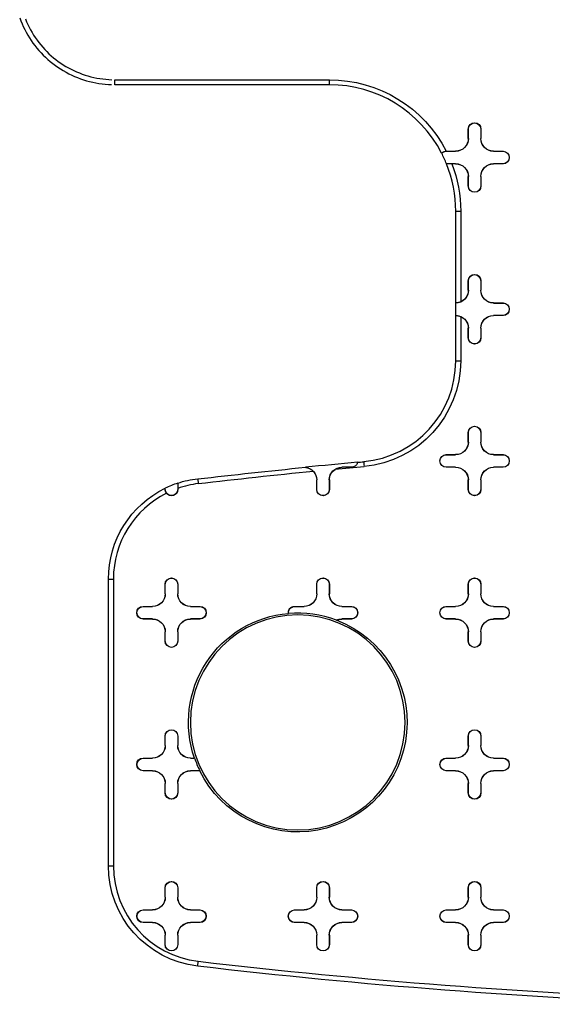
# Model space of a CAD drawing. Units: inches. Extents: x -2.2 to 31.7, y 0.2 to 22.2.
# Drawn here: x 13.9 to 14.3, y 6.1 to 6.9 of the extents above; entities that cross this region are included whole.
import ezdxf

# ---------------------------------------------------------------- set-up
doc = ezdxf.new("R2010")
doc.units = ezdxf.units.IN
doc.header["$LTSCALE"] = 0.5
doc.header["$MEASUREMENT"] = 0
doc.layers.add('60', color=7, linetype='Continuous')

msp = doc.modelspace()

# ---------------------------------------------------------------- linework, layer by layer
at = {"layer": '60', "color": 53, "linetype": 'Continuous'}
for p, q in [((13.94012, 6.82809), (14.11007, 6.82809)), ((13.94012, 6.82415), (13.94012, 6.82809)), ((14.11007, 6.82415), (13.94012, 6.82415)), ((14.11007, 6.82415), (14.11007, 6.82809)), ((14.22007, 6.78158), (14.22007, 6.78908)), ((14.22015, 6.78908), (14.22007, 6.78908)), ((14.22015, 6.78158), (14.22015, 6.78908)), ((14.22998, 6.78908), (14.23007, 6.78908)), ((14.22998, 6.78908), (14.22998, 6.78158)), ((14.23007, 6.78908), (14.23007, 6.78158)), ((14.22015, 6.78158), (14.22007, 6.78158)), ((14.22998, 6.78158), (14.23007, 6.78158)), ((14.20257, 6.77158), (14.20259, 6.77158)), ((14.20257, 6.7715), (14.20257, 6.77158)), ((14.20257, 6.7715), (14.21007, 6.7715)), ((14.20259, 6.77158), (14.21007, 6.77158)), ((14.21007, 6.7715), (14.21007, 6.77158)), ((14.24007, 6.77158), (14.24757, 6.77158)), ((14.24007, 6.7715), (14.24007, 6.77158)), ((14.24007, 6.7715), (14.24757, 6.7715)), ((14.24757, 6.7715), (14.24757, 6.77158)), ((14.21007, 6.76167), (14.20283, 6.76167)), ((14.21007, 6.76158), (14.20708, 6.76158)), ((14.21007, 6.76167), (14.21007, 6.76158)), ((14.24007, 6.76167), (14.24007, 6.76158)), ((14.24757, 6.76167), (14.24007, 6.76167)), ((14.24757, 6.76158), (14.24007, 6.76158)), ((14.24757, 6.76167), (14.24757, 6.76158)), ((14.22007, 6.74408), (14.22007, 6.75158)), ((14.22015, 6.75158), (14.22007, 6.75158)), ((14.22015, 6.74408), (14.22015, 6.75158)), ((14.22998, 6.75158), (14.22998, 6.74408)), ((14.22998, 6.75158), (14.23007, 6.75158)), ((14.23007, 6.75158), (14.23007, 6.74408)), ((14.22015, 6.74408), (14.22007, 6.74408)), ((14.22998, 6.74408), (14.23007, 6.74408)), ((14.21014, 6.72408), (14.21407, 6.72408)), ((14.21014, 6.65151), (14.21014, 6.72408)), ((14.21407, 6.72408), (14.21407, 6.65242)), ((14.22007, 6.66158), (14.22007, 6.66908)), ((14.22015, 6.66908), (14.22007, 6.66908)), ((14.22015, 6.66158), (14.22015, 6.66908)), ((14.22998, 6.66908), (14.22998, 6.66158)), ((14.22998, 6.66908), (14.23007, 6.66908)), ((14.23007, 6.66908), (14.23007, 6.66158)), ((14.22015, 6.66158), (14.22007, 6.66158)), ((14.22998, 6.66158), (14.23007, 6.66158)), ((14.21015, 6.64167), (14.21015, 6.6515)), ((14.24007, 6.65158), (14.24757, 6.65158)), ((14.24007, 6.6515), (14.24007, 6.65158)), ((14.24007, 6.6515), (14.24757, 6.6515)), ((14.24757, 6.6515), (14.24757, 6.65158)), ((14.21014, 6.60589), (14.21014, 6.64165)), ((14.21407, 6.64075), (14.21407, 6.60589)), ((14.24007, 6.64167), (14.24007, 6.64158)), ((14.24757, 6.64167), (14.24007, 6.64167)), ((14.24757, 6.64158), (14.24007, 6.64158)), ((14.24757, 6.64167), (14.24757, 6.64158)), ((14.22007, 6.62408), (14.22007, 6.63158)), ((14.22015, 6.63158), (14.22007, 6.63158)), ((14.22015, 6.62408), (14.22015, 6.63158)), ((14.22998, 6.63158), (14.22998, 6.62408)), ((14.22998, 6.63158), (14.23007, 6.63158)), ((14.23007, 6.63158), (14.23007, 6.62408)), ((14.22015, 6.62408), (14.22007, 6.62408)), ((14.22998, 6.62408), (14.23007, 6.62408)), ((14.21014, 6.60589), (14.21407, 6.60589)), ((14.22007, 6.54158), (14.22007, 6.54908)), ((14.22015, 6.54908), (14.22007, 6.54908)), ((14.22015, 6.54158), (14.22015, 6.54908)), ((14.22998, 6.54908), (14.23007, 6.54908)), ((14.22998, 6.54908), (14.22998, 6.54158)), ((14.23007, 6.54908), (14.23007, 6.54158)), ((14.22015, 6.54158), (14.22007, 6.54158)), ((14.22998, 6.54158), (14.23007, 6.54158)), ((14.20257, 6.53158), (14.21007, 6.53158)), ((14.20257, 6.5315), (14.20257, 6.53158)), ((14.20257, 6.5315), (14.21007, 6.5315)), ((14.21007, 6.5315), (14.21007, 6.53158)), ((14.24007, 6.53158), (14.24757, 6.53158)), ((14.24007, 6.5315), (14.24007, 6.53158)), ((14.24007, 6.5315), (14.24757, 6.5315)), ((14.24757, 6.5315), (14.24757, 6.53158)), ((14.12007, 6.52167), (14.12007, 6.52159)), ((14.12757, 6.52167), (14.12757, 6.52158)), ((14.20257, 6.52167), (14.20257, 6.52158)), ((14.21007, 6.52167), (14.20257, 6.52167)), ((14.21007, 6.52158), (14.20257, 6.52158)), ((14.21007, 6.52167), (14.21007, 6.52158)), ((14.24007, 6.52167), (14.24007, 6.52158)), ((14.24757, 6.52167), (14.24007, 6.52167)), ((14.24757, 6.52158), (14.24007, 6.52158)), ((14.24757, 6.52167), (14.24757, 6.52158)), ((14.10007, 6.50408), (14.10007, 6.51158)), ((14.10015, 6.51158), (14.10007, 6.51158)), ((14.10015, 6.50408), (14.10015, 6.51158)), ((14.10998, 6.51158), (14.11007, 6.51158)), ((14.10998, 6.51158), (14.10998, 6.50408)), ((14.11007, 6.51158), (14.11007, 6.50408)), ((14.22007, 6.50408), (14.22007, 6.51158)), ((14.22015, 6.51158), (14.22007, 6.51158)), ((14.22015, 6.50408), (14.22015, 6.51158)), ((14.22998, 6.51158), (14.22998, 6.50408)), ((14.22998, 6.51158), (14.23007, 6.51158)), ((14.23007, 6.51158), (14.23007, 6.50408)), ((13.98015, 6.50408), (13.98009, 6.50408)), ((13.98015, 6.50408), (13.98015, 6.50506)), ((13.98998, 6.50905), (13.98998, 6.50408)), ((13.98998, 6.50408), (13.99007, 6.50408)), ((13.99007, 6.50494), (13.99007, 6.50408)), ((14.10015, 6.50408), (14.10007, 6.50408)), ((14.10998, 6.50408), (14.11007, 6.50408)), ((14.22015, 6.50408), (14.22007, 6.50408)), ((14.22998, 6.50408), (14.23007, 6.50408)), ((13.93514, 6.43318), (13.93907, 6.43318)), ((13.93514, 6.20644), (13.93514, 6.43318)), ((13.93907, 6.43318), (13.93907, 6.20644)), ((13.98007, 6.42158), (13.98007, 6.42908)), ((13.98015, 6.42908), (13.98007, 6.42908)), ((13.98015, 6.42158), (13.98015, 6.42908)), ((13.98998, 6.42908), (13.99007, 6.42908)), ((13.98998, 6.42908), (13.98998, 6.42158)), ((13.99007, 6.42908), (13.99007, 6.42158)), ((14.10007, 6.42158), (14.10007, 6.42908)), ((14.10015, 6.42908), (14.10007, 6.42908)), ((14.10015, 6.42158), (14.10015, 6.42908)), ((14.10998, 6.42908), (14.10998, 6.42158)), ((14.10998, 6.42908), (14.11007, 6.42908)), ((14.11007, 6.42908), (14.11007, 6.42158)), ((14.22007, 6.42158), (14.22007, 6.42908)), ((14.22015, 6.42908), (14.22007, 6.42908)), ((14.22015, 6.42158), (14.22015, 6.42908)), ((14.22998, 6.42908), (14.22998, 6.42158)), ((14.22998, 6.42908), (14.23007, 6.42908)), ((14.23007, 6.42908), (14.23007, 6.42158)), ((13.98015, 6.42158), (13.98007, 6.42158)), ((13.98998, 6.42158), (13.99007, 6.42158)), ((14.10015, 6.42158), (14.10007, 6.42158)), ((14.10998, 6.42158), (14.11007, 6.42158)), ((14.22015, 6.42158), (14.22007, 6.42158)), ((14.22998, 6.42158), (14.23007, 6.42158)), ((13.96257, 6.41158), (13.97007, 6.41158)), ((13.96257, 6.4115), (13.96257, 6.41158)), ((13.96257, 6.4115), (13.97007, 6.4115)), ((13.97007, 6.4115), (13.97007, 6.41158)), ((14.00007, 6.41158), (14.00757, 6.41158)), ((14.00007, 6.4115), (14.00007, 6.41158)), ((14.00007, 6.4115), (14.00757, 6.4115)), ((14.00757, 6.4115), (14.00757, 6.41158)), ((14.08257, 6.41158), (14.09007, 6.41158)), ((14.08257, 6.4115), (14.08257, 6.41158)), ((14.08257, 6.4115), (14.09007, 6.4115)), ((14.09007, 6.4115), (14.09007, 6.41158)), ((14.12007, 6.41158), (14.12757, 6.41158)), ((14.12007, 6.4115), (14.12007, 6.41158)), ((14.12007, 6.4115), (14.12757, 6.4115)), ((14.12757, 6.4115), (14.12757, 6.41158)), ((14.20257, 6.41158), (14.21007, 6.41158)), ((14.20257, 6.4115), (14.20257, 6.41158)), ((14.20257, 6.4115), (14.21007, 6.4115)), ((14.21007, 6.4115), (14.21007, 6.41158)), ((14.24007, 6.41158), (14.24757, 6.41158)), ((14.24007, 6.4115), (14.24007, 6.41158)), ((14.24007, 6.4115), (14.24757, 6.4115)), ((14.24757, 6.4115), (14.24757, 6.41158)), ((13.96257, 6.40167), (13.96257, 6.40158)), ((13.97007, 6.40167), (13.96257, 6.40167)), ((13.97007, 6.40158), (13.96257, 6.40158)), ((13.97007, 6.40167), (13.97007, 6.40158)), ((14.00007, 6.40167), (14.00007, 6.40158)), ((14.00757, 6.40167), (14.00007, 6.40167)), ((14.00757, 6.40158), (14.00007, 6.40158)), ((14.00757, 6.40167), (14.00757, 6.40158)), ((14.12007, 6.40167), (14.12007, 6.40158)), ((14.12757, 6.40167), (14.12007, 6.40167)), ((14.12757, 6.40158), (14.12007, 6.40158)), ((14.12757, 6.40167), (14.12757, 6.40158)), ((14.20257, 6.40167), (14.20257, 6.40158)), ((14.21007, 6.40167), (14.20257, 6.40167)), ((14.21007, 6.40158), (14.20257, 6.40158)), ((14.21007, 6.40167), (14.21007, 6.40158)), ((14.24007, 6.40167), (14.24007, 6.40158)), ((14.24757, 6.40167), (14.24007, 6.40167)), ((14.24757, 6.40158), (14.24007, 6.40158)), ((14.24757, 6.40167), (14.24757, 6.40158)), ((13.98007, 6.38408), (13.98007, 6.39158)), ((13.98015, 6.39158), (13.98007, 6.39158)), ((13.98015, 6.38408), (13.98015, 6.39158)), ((13.98998, 6.39158), (13.98998, 6.38408)), ((13.98998, 6.39158), (13.99007, 6.39158)), ((13.99007, 6.39158), (13.99007, 6.38408)), ((14.22007, 6.38408), (14.22007, 6.39158)), ((14.22015, 6.39158), (14.22007, 6.39158)), ((14.22015, 6.38408), (14.22015, 6.39158)), ((14.22998, 6.39158), (14.22998, 6.38408)), ((14.22998, 6.39158), (14.23007, 6.39158)), ((14.23007, 6.39158), (14.23007, 6.38408)), ((13.98015, 6.38408), (13.98007, 6.38408)), ((13.98998, 6.38408), (13.99007, 6.38408)), ((14.22015, 6.38408), (14.22007, 6.38408)), ((14.22998, 6.38408), (14.23007, 6.38408)), ((13.98007, 6.30158), (13.98007, 6.30908)), ((13.98015, 6.30908), (13.98007, 6.30908)), ((13.98015, 6.30158), (13.98015, 6.30908)), ((13.98998, 6.30908), (13.99007, 6.30908)), ((13.98998, 6.30908), (13.98998, 6.30158)), ((13.99007, 6.30908), (13.99007, 6.30158)), ((14.22007, 6.30158), (14.22007, 6.30908)), ((14.22015, 6.30908), (14.22007, 6.30908)), ((14.22015, 6.30158), (14.22015, 6.30908)), ((14.22998, 6.30908), (14.22998, 6.30158)), ((14.22998, 6.30908), (14.23007, 6.30908)), ((14.23007, 6.30908), (14.23007, 6.30158)), ((13.98015, 6.30158), (13.98007, 6.30158)), ((13.98998, 6.30158), (13.99007, 6.30158)), ((14.22015, 6.30158), (14.22007, 6.30158)), ((14.22998, 6.30158), (14.23007, 6.30158)), ((13.96257, 6.29158), (13.97007, 6.29158)), ((13.96257, 6.2915), (13.96257, 6.29158)), ((13.96257, 6.2915), (13.97007, 6.2915)), ((13.97007, 6.2915), (13.97007, 6.29158)), ((14.00007, 6.29158), (14.00323, 6.29158)), ((14.00007, 6.2915), (14.00007, 6.29158)), ((14.00007, 6.2915), (14.00335, 6.2915)), ((14.20257, 6.29158), (14.21007, 6.29158)), ((14.20257, 6.2915), (14.20257, 6.29158)), ((14.20257, 6.2915), (14.21007, 6.2915)), ((14.21007, 6.2915), (14.21007, 6.29158)), ((14.24007, 6.29158), (14.24757, 6.29158)), ((14.24007, 6.2915), (14.24007, 6.29158)), ((14.24007, 6.2915), (14.24757, 6.2915)), ((14.24757, 6.2915), (14.24757, 6.29158)), ((13.96257, 6.28167), (13.96257, 6.28158)), ((13.97007, 6.28167), (13.96257, 6.28167)), ((13.97007, 6.28158), (13.96257, 6.28158)), ((13.97007, 6.28167), (13.97007, 6.28158)), ((14.00007, 6.28167), (14.00007, 6.28158)), ((14.00745, 6.28167), (14.00007, 6.28167)), ((14.00739, 6.28158), (14.00007, 6.28158)), ((14.20257, 6.28167), (14.20257, 6.28158)), ((14.21007, 6.28167), (14.20257, 6.28167)), ((14.21007, 6.28158), (14.20257, 6.28158)), ((14.21007, 6.28167), (14.21007, 6.28158)), ((14.24007, 6.28167), (14.24007, 6.28158)), ((14.24757, 6.28167), (14.24007, 6.28167)), ((14.24757, 6.28158), (14.24007, 6.28158)), ((14.24757, 6.28167), (14.24757, 6.28158)), ((13.98007, 6.26408), (13.98007, 6.27158)), ((13.98015, 6.27158), (13.98007, 6.27158)), ((13.98015, 6.26408), (13.98015, 6.27158)), ((13.98998, 6.27158), (13.98998, 6.26408)), ((13.98998, 6.27158), (13.99007, 6.27158)), ((13.99007, 6.27158), (13.99007, 6.26408)), ((14.22007, 6.26408), (14.22007, 6.27158)), ((14.22015, 6.27158), (14.22007, 6.27158)), ((14.22015, 6.26408), (14.22015, 6.27158)), ((14.22998, 6.27158), (14.22998, 6.26408)), ((14.22998, 6.27158), (14.23007, 6.27158)), ((14.23007, 6.27158), (14.23007, 6.26408)), ((13.98015, 6.26408), (13.98007, 6.26408)), ((13.98998, 6.26408), (13.99007, 6.26408)), ((14.22015, 6.26408), (14.22007, 6.26408)), ((14.22998, 6.26408), (14.23007, 6.26408)), ((13.93514, 6.20644), (13.93907, 6.20644)), ((13.98007, 6.18158), (13.98007, 6.18908)), ((13.98015, 6.18908), (13.98007, 6.18908)), ((13.98015, 6.18158), (13.98015, 6.18908)), ((13.98998, 6.18908), (13.98998, 6.18158)), ((13.98998, 6.18908), (13.99007, 6.18908)), ((13.99007, 6.18908), (13.99007, 6.18158)), ((14.10007, 6.18158), (14.10007, 6.18908)), ((14.10015, 6.18908), (14.10007, 6.18908)), ((14.10015, 6.18158), (14.10015, 6.18908)), ((14.10998, 6.18908), (14.11007, 6.18908)), ((14.10998, 6.18908), (14.10998, 6.18158)), ((14.11007, 6.18908), (14.11007, 6.18158)), ((14.22007, 6.18158), (14.22007, 6.18908)), ((14.22015, 6.18908), (14.22007, 6.18908)), ((14.22015, 6.18158), (14.22015, 6.18908)), ((14.22998, 6.18908), (14.22998, 6.18158)), ((14.22998, 6.18908), (14.23007, 6.18908)), ((14.23007, 6.18908), (14.23007, 6.18158)), ((13.98015, 6.18158), (13.98007, 6.18158)), ((13.98998, 6.18158), (13.99007, 6.18158)), ((14.10015, 6.18158), (14.10007, 6.18158)), ((14.10998, 6.18158), (14.11007, 6.18158)), ((14.22015, 6.18158), (14.22007, 6.18158)), ((14.22998, 6.18158), (14.23007, 6.18158)), ((13.96257, 6.17158), (13.97007, 6.17158)), ((13.96257, 6.1715), (13.96257, 6.17158)), ((13.96257, 6.1715), (13.97007, 6.1715)), ((13.97007, 6.1715), (13.97007, 6.17158)), ((14.00007, 6.17158), (14.00757, 6.17158)), ((14.00007, 6.1715), (14.00007, 6.17158)), ((14.00007, 6.1715), (14.00757, 6.1715)), ((14.00757, 6.1715), (14.00757, 6.17158)), ((14.08257, 6.17158), (14.09007, 6.17158)), ((14.08257, 6.1715), (14.08257, 6.17158)), ((14.08257, 6.1715), (14.09007, 6.1715)), ((14.09007, 6.1715), (14.09007, 6.17158)), ((14.12007, 6.17158), (14.12757, 6.17158)), ((14.12007, 6.1715), (14.12007, 6.17158)), ((14.12007, 6.1715), (14.12757, 6.1715)), ((14.12757, 6.1715), (14.12757, 6.17158)), ((14.20257, 6.17158), (14.21007, 6.17158)), ((14.20257, 6.1715), (14.20257, 6.17158)), ((14.20257, 6.1715), (14.21007, 6.1715)), ((14.21007, 6.1715), (14.21007, 6.17158)), ((14.24007, 6.17158), (14.24757, 6.17158)), ((14.24007, 6.1715), (14.24007, 6.17158)), ((14.24007, 6.1715), (14.24757, 6.1715)), ((14.24757, 6.1715), (14.24757, 6.17158)), ((13.96257, 6.16167), (13.96257, 6.16158)), ((13.97007, 6.16167), (13.96257, 6.16167)), ((13.97007, 6.16158), (13.96257, 6.16158)), ((13.97007, 6.16167), (13.97007, 6.16158)), ((14.00007, 6.16167), (14.00007, 6.16158)), ((14.00757, 6.16167), (14.00007, 6.16167)), ((14.00757, 6.16158), (14.00007, 6.16158)), ((14.00757, 6.16167), (14.00757, 6.16158)), ((14.08257, 6.16167), (14.08257, 6.16158)), ((14.09007, 6.16167), (14.08257, 6.16167)), ((14.09007, 6.16158), (14.08257, 6.16158)), ((14.09007, 6.16167), (14.09007, 6.16158)), ((14.12007, 6.16167), (14.12007, 6.16158)), ((14.12757, 6.16167), (14.12007, 6.16167)), ((14.12757, 6.16158), (14.12007, 6.16158)), ((14.12757, 6.16167), (14.12757, 6.16158)), ((14.20257, 6.16167), (14.20257, 6.16158)), ((14.21007, 6.16167), (14.20257, 6.16167)), ((14.21007, 6.16158), (14.20257, 6.16158)), ((14.21007, 6.16167), (14.21007, 6.16158)), ((14.24007, 6.16167), (14.24007, 6.16158)), ((14.24757, 6.16167), (14.24007, 6.16167)), ((14.24757, 6.16158), (14.24007, 6.16158)), ((14.24757, 6.16167), (14.24757, 6.16158)), ((13.98007, 6.14408), (13.98007, 6.15158)), ((13.98015, 6.15158), (13.98007, 6.15158)), ((13.98015, 6.14408), (13.98015, 6.15158)), ((13.98998, 6.15158), (13.98998, 6.14408)), ((13.98998, 6.15158), (13.99007, 6.15158)), ((13.99007, 6.15158), (13.99007, 6.14408)), ((14.10007, 6.14408), (14.10007, 6.15158)), ((14.10015, 6.15158), (14.10007, 6.15158)), ((14.10015, 6.14408), (14.10015, 6.15158)), ((14.10998, 6.15158), (14.10998, 6.14408)), ((14.10998, 6.15158), (14.11007, 6.15158)), ((14.11007, 6.15158), (14.11007, 6.14408)), ((14.22007, 6.14408), (14.22007, 6.15158)), ((14.22015, 6.15158), (14.22007, 6.15158)), ((14.22015, 6.14408), (14.22015, 6.15158)), ((14.22998, 6.15158), (14.22998, 6.14408)), ((14.22998, 6.15158), (14.23007, 6.15158)), ((14.23007, 6.15158), (14.23007, 6.14408)), ((13.98015, 6.14408), (13.98007, 6.14408)), ((13.98998, 6.14408), (13.99007, 6.14408)), ((14.10015, 6.14408), (14.10007, 6.14408)), ((14.10998, 6.14408), (14.11007, 6.14408)), ((14.22015, 6.14408), (14.22007, 6.14408)), ((14.22998, 6.14408), (14.23007, 6.14408)), ((14.00581, 6.12705), (14.00626, 6.13096))]:
    msp.add_line(p, q, dxfattribs=at)
for points in [[(13.86487, 6.87705, 0), (13.86575, 6.8747, 0), (13.86672, 6.87237, 0), (13.86775, 6.87008, 0), (13.86885, 6.86783, 0), (13.87003, 6.86561, 0), (13.87128, 6.86342, 0), (13.87259, 6.86128, 0), (13.87397, 6.85918, 0), (13.87541, 6.85712, 0), (13.87692, 6.85512, 0), (13.87849, 6.85315, 0), (13.88012, 6.85124, 0), (13.88181, 6.84939, 0), (13.88356, 6.84758, 0), (13.88537, 6.84583, 0), (13.88723, 6.84414, 0), (13.88914, 6.84251, 0), (13.8911, 6.84094, 0), (13.89311, 6.83943, 0), (13.89516, 6.83799, 0), (13.89726, 6.83661, 0), (13.89941, 6.83529, 0), (13.90159, 6.83405, 0), (13.90381, 6.83287, 0), (13.90607, 6.83177, 0), (13.90836, 6.83073, 0), (13.91068, 6.82977, 0), (13.91303, 6.82888, 0), (13.91541, 6.82807, 0), (13.91781, 6.82733, 0), (13.92023, 6.82667, 0), (13.92267, 6.82608, 0), (13.92514, 6.82557, 0), (13.92761, 6.82514, 0), (13.9301, 6.82478, 0), (13.9326, 6.82451, 0), (13.9351, 6.82431, 0), (13.93761, 6.82419, 0)], [(13.86941, 6.87614, 0), (13.87033, 6.87394, 0), (13.87131, 6.87176, 0), (13.87236, 6.86961, 0), (13.87348, 6.8675, 0), (13.87466, 6.86543, 0), (13.87591, 6.86339, 0), (13.87722, 6.86139, 0), (13.8786, 6.85944, 0), (13.88003, 6.85753, 0), (13.88152, 6.85566, 0), (13.88308, 6.85385, 0), (13.88468, 6.85208, 0), (13.88635, 6.85036, 0), (13.88806, 6.8487, 0), (13.88983, 6.84709, 0), (13.89165, 6.84554, 0), (13.89351, 6.84405, 0), (13.89542, 6.84261, 0), (13.89738, 6.84124, 0), (13.89937, 6.83993, 0), (13.90141, 6.83868, 0), (13.90348, 6.8375, 0), (13.9056, 6.83638, 0), (13.90774, 6.83533, 0), (13.90992, 6.83434, 0), (13.91213, 6.83343, 0), (13.91436, 6.83259, 0), (13.91662, 6.83181, 0), (13.91891, 6.83111, 0), (13.92121, 6.83048, 0), (13.92353, 6.82992, 0), (13.92587, 6.82944, 0), (13.92823, 6.82903, 0), (13.93059, 6.82869, 0), (13.93297, 6.82843, 0), (13.93535, 6.82824, 0), (13.93774, 6.82813, 0)]]:
    msp.add_polyline3d(points, dxfattribs=at)
at = {"layer": '60', "color": 53, "linetype": 'Continuous', "extrusion": (0, 0, -1)}
msp.add_circle((-14.08507, 6.31981), 0.085, dxfattribs=at)
for centre, radius, start, end in [((-14.11007, 6.72408), 0.10401, 90, 152.82544), ((-14.22507, 6.78908), 0.005, 360, 180), ((-14.22507, 6.78908), 0.00491, 360, 180), ((-14.21007, 6.78158), 0.01, 180, 270), ((-14.21007, 6.78158), 0.01009, 180, 270), ((-14.24007, 6.78158), 0.01009, 270, 360), ((-14.24007, 6.78158), 0.01, 270, 360), ((-14.20257, 6.76658), 0.00491, 43.663, 90), ((-14.24757, 6.76658), 0.005, 90, 270), ((-14.24757, 6.76658), 0.00491, 90, 270), ((-14.11007, 6.72408), 0.10401, 158.86572, 180), ((-14.21007, 6.75158), 0.01009, 90, 180), ((-14.21007, 6.75158), 0.01, 90, 180), ((-14.24007, 6.75158), 0.01009, 360, 90), ((-14.24007, 6.75158), 0.01, 360, 90), ((-14.22507, 6.74408), 0.005, 180, 360), ((-14.22507, 6.74408), 0.00491, 180, 360), ((-14.22507, 6.66908), 0.005, 360, 180), ((-14.22507, 6.66908), 0.00491, 360, 180), ((-14.21007, 6.66158), 0.01009, 180, 269.50427), ((-14.21007, 6.66158), 0.01, 180, 246.38225), ((-14.24007, 6.66158), 0.01009, 270, 360), ((-14.24007, 6.66158), 0.01, 270, 360), ((-14.24757, 6.64658), 0.005, 90, 270), ((-14.24757, 6.64658), 0.00491, 90, 270), ((-14.21007, 6.63158), 0.01009, 90.49573, 180), ((-14.21007, 6.63158), 0.01, 113.61775, 180), ((-14.24007, 6.63158), 0.01009, 360, 90), ((-14.24007, 6.63158), 0.01, 360, 90), ((-14.22507, 6.62408), 0.005, 180, 360), ((-14.22507, 6.62408), 0.00491, 180, 360), ((-14.13007, 6.60589), 0.08401, 180, 264.86131), ((-14.22507, 6.54908), 0.005, 360, 180), ((-14.22507, 6.54908), 0.00491, 360, 180), ((-14.21007, 6.54158), 0.01, 180, 270), ((-14.21007, 6.54158), 0.01009, 180, 270), ((-14.24007, 6.54158), 0.01009, 270, 360), ((-14.24007, 6.54158), 0.01, 270, 360), ((-14.20257, 6.52658), 0.005, 270, 90), ((-14.20257, 6.52658), 0.00491, 270, 90), ((-14.24757, 6.52658), 0.005, 90, 270), ((-14.24757, 6.52658), 0.00491, 90, 270), ((-14.09007, 6.51158), 0.01009, 96.77805, 180), ((-14.09007, 6.51158), 0.01, 137.95827, 180), ((-14.12007, 6.51158), 0.01009, 360, 90), ((-14.12007, 6.51158), 0.01, 360, 56.60824), ((-14.21007, 6.51158), 0.01009, 90, 180), ((-14.21007, 6.51158), 0.01, 90, 180), ((-14.24007, 6.51158), 0.01009, 360, 90), ((-14.24007, 6.51158), 0.01, 360, 90), ((-14.01507, 6.43318), 0.07993, 71.72078, 83.34722), ((-14.01507, 6.43318), 0.07993, 0, 64.08687), ((-13.98507, 6.50408), 0.00491, 180, 360), ((-13.98507, 6.50408), 0.005, 180, 323.75527), ((-14.10507, 6.50408), 0.005, 180, 360), ((-14.10507, 6.50408), 0.00491, 180, 360), ((-14.22507, 6.50408), 0.005, 180, 360), ((-14.22507, 6.50408), 0.00491, 180, 360), ((-13.98507, 6.42908), 0.005, 360, 180), ((-13.98507, 6.42908), 0.00491, 360, 180), ((-14.10507, 6.42908), 0.005, 360, 180), ((-14.10507, 6.42908), 0.00491, 360, 180), ((-14.22507, 6.42908), 0.005, 360, 180), ((-14.22507, 6.42908), 0.00491, 360, 180), ((-13.97007, 6.42158), 0.01, 180, 270), ((-13.97007, 6.42158), 0.01009, 180, 270), ((-14.00007, 6.42158), 0.01009, 270, 360), ((-14.00007, 6.42158), 0.01, 270, 360), ((-14.09007, 6.42158), 0.01, 180, 270), ((-14.09007, 6.42158), 0.01009, 180, 270), ((-14.12007, 6.42158), 0.01009, 270, 360), ((-14.12007, 6.42158), 0.01, 270, 360), ((-14.21007, 6.42158), 0.01, 180, 270), ((-14.21007, 6.42158), 0.01009, 180, 270), ((-14.24007, 6.42158), 0.01009, 270, 360), ((-14.24007, 6.42158), 0.01, 270, 360), ((-13.96257, 6.40658), 0.005, 270, 90), ((-13.96257, 6.40658), 0.00491, 270, 90), ((-14.00757, 6.40658), 0.005, 90, 270), ((-14.00757, 6.40658), 0.00491, 90, 270), ((-14.08257, 6.40658), 0.005, 353.96465, 90), ((-14.08257, 6.40658), 0.00491, 352.92657, 90), ((-14.12757, 6.40658), 0.005, 90, 270), ((-14.12757, 6.40658), 0.00491, 90, 270), ((-14.20257, 6.40658), 0.005, 270, 90), ((-14.20257, 6.40658), 0.00491, 270, 90), ((-14.24757, 6.40658), 0.005, 90, 270), ((-14.24757, 6.40658), 0.00491, 90, 270), ((-13.97007, 6.39158), 0.01009, 90, 180), ((-13.97007, 6.39158), 0.01, 90, 180), ((-14.00007, 6.39158), 0.01009, 360, 90), ((-14.00007, 6.39158), 0.01, 360, 90), ((-14.08507, 6.31981), 0.08657, 340.97083, 85.04841), ((-14.12007, 6.39158), 0.01009, 64.42148, 90), ((-14.12007, 6.39158), 0.01, 65.59981, 90), ((-14.21007, 6.39158), 0.01009, 90, 180), ((-14.21007, 6.39158), 0.01, 90, 180), ((-14.24007, 6.39158), 0.01009, 360, 90), ((-14.24007, 6.39158), 0.01, 360, 90), ((-14.08507, 6.31981), 0.08657, 110.88992, 333.79643), ((-13.98507, 6.38408), 0.005, 180, 360), ((-13.98507, 6.38408), 0.00491, 180, 360), ((-14.22507, 6.38408), 0.005, 180, 360), ((-14.22507, 6.38408), 0.00491, 180, 360), ((-13.98507, 6.30908), 0.005, 360, 180), ((-13.98507, 6.30908), 0.00491, 360, 180), ((-14.22507, 6.30908), 0.005, 360, 180), ((-14.22507, 6.30908), 0.00491, 360, 180), ((-13.97007, 6.30158), 0.01, 180, 270), ((-13.97007, 6.30158), 0.01009, 180, 270), ((-14.00007, 6.30158), 0.01009, 270, 360), ((-14.00007, 6.30158), 0.01, 270, 360), ((-14.21007, 6.30158), 0.01, 180, 270), ((-14.21007, 6.30158), 0.01009, 180, 270), ((-14.24007, 6.30158), 0.01009, 270, 360), ((-14.24007, 6.30158), 0.01, 270, 360), ((-13.96257, 6.28658), 0.005, 270, 90), ((-13.96257, 6.28658), 0.00491, 270, 90), ((-14.20257, 6.28658), 0.005, 270, 90), ((-14.20257, 6.28658), 0.00491, 270, 90), ((-14.24757, 6.28658), 0.005, 90, 270), ((-14.24757, 6.28658), 0.00491, 90, 270), ((-13.97007, 6.27158), 0.01009, 90, 180), ((-13.97007, 6.27158), 0.01, 90, 180), ((-14.00007, 6.27158), 0.01009, 360, 90), ((-14.00007, 6.27158), 0.01, 360, 90), ((-14.21007, 6.27158), 0.01009, 90, 180), ((-14.21007, 6.27158), 0.01, 90, 180), ((-14.24007, 6.27158), 0.01009, 360, 90), ((-14.24007, 6.27158), 0.01, 360, 90), ((-13.98507, 6.26408), 0.005, 180, 360), ((-13.98507, 6.26408), 0.00491, 180, 360), ((-14.22507, 6.26408), 0.005, 180, 360), ((-14.22507, 6.26408), 0.00491, 180, 360), ((-14.01507, 6.20644), 0.07993, 276.65287, 0), ((-13.98507, 6.18908), 0.005, 360, 180), ((-13.98507, 6.18908), 0.00491, 360, 180), ((-14.10507, 6.18908), 0.005, 360, 180), ((-14.10507, 6.18908), 0.00491, 360, 180), ((-14.22507, 6.18908), 0.005, 360, 180), ((-14.22507, 6.18908), 0.00491, 360, 180), ((-13.97007, 6.18158), 0.01, 180, 270), ((-13.97007, 6.18158), 0.01009, 180, 270), ((-14.00007, 6.18158), 0.01009, 270, 360), ((-14.00007, 6.18158), 0.01, 270, 360), ((-14.09007, 6.18158), 0.01, 180, 270), ((-14.09007, 6.18158), 0.01009, 180, 270), ((-14.12007, 6.18158), 0.01009, 270, 360), ((-14.12007, 6.18158), 0.01, 270, 360), ((-14.21007, 6.18158), 0.01, 180, 270), ((-14.21007, 6.18158), 0.01009, 180, 270), ((-14.24007, 6.18158), 0.01009, 270, 360), ((-14.24007, 6.18158), 0.01, 270, 360), ((-13.96257, 6.16658), 0.005, 270, 90), ((-13.96257, 6.16658), 0.00491, 270, 90), ((-14.00757, 6.16658), 0.005, 90, 270), ((-14.00757, 6.16658), 0.00491, 90, 270), ((-14.08257, 6.16658), 0.005, 270, 90), ((-14.08257, 6.16658), 0.00491, 270, 90), ((-14.12757, 6.16658), 0.005, 90, 270), ((-14.12757, 6.16658), 0.00491, 90, 270), ((-14.20257, 6.16658), 0.005, 270, 90), ((-14.20257, 6.16658), 0.00491, 270, 90), ((-14.24757, 6.16658), 0.005, 90, 270), ((-14.24757, 6.16658), 0.00491, 90, 270), ((-13.97007, 6.15158), 0.01009, 90, 180), ((-13.97007, 6.15158), 0.01, 90, 180), ((-14.00007, 6.15158), 0.01009, 360, 90), ((-14.00007, 6.15158), 0.01, 360, 90), ((-14.09007, 6.15158), 0.01009, 90, 180), ((-14.09007, 6.15158), 0.01, 90, 180), ((-14.12007, 6.15158), 0.01009, 360, 90), ((-14.12007, 6.15158), 0.01, 360, 90), ((-14.21007, 6.15158), 0.01009, 90, 180), ((-14.21007, 6.15158), 0.01, 90, 180), ((-14.24007, 6.15158), 0.01009, 360, 90), ((-14.24007, 6.15158), 0.01, 360, 90), ((-13.98507, 6.14408), 0.005, 180, 360), ((-13.98507, 6.14408), 0.00491, 180, 360), ((-14.10507, 6.14408), 0.005, 180, 360), ((-14.10507, 6.14408), 0.00491, 180, 360), ((-14.22507, 6.14408), 0.005, 180, 360), ((-14.22507, 6.14408), 0.00491, 180, 360), ((-14.58507, 11.09331), 4.99993, 272.14922, 276.65287)]:
    msp.add_arc(centre, radius, start, end, dxfattribs=at)
at = {"layer": '60', "color": 53, "linetype": 'Continuous'}
for centre, radius, start, end in [((14.11007, 6.72408), 0.10007, 27.29859, 90), ((14.11007, 6.72408), 0.10009, 22.058, 27.29152), ((14.11007, 6.72408), 0.10007, 0, 22.05131), ((14.13007, 6.60589), 0.08007, 275.13869, 0), ((14.01507, 6.43318), 0.07991, 108.29644, 115.90534), ((14.01507, 6.43318), 0.07599, 96.65127, 109.20656), ((14.01507, 6.43318), 0.07599, 116.60475, 180), ((14.08507, 6.31981), 0.08648, 69.24685, 94.89213), ((14.08507, 6.31981), 0.08648, 199.1103, 206.16758), ((14.01507, 6.20644), 0.07599, 180, 263.34713), ((14.58507, 11.09331), 4.99599, 263.34713, 267.85078)]:
    msp.add_arc(centre, radius, start, end, dxfattribs=at)
for points, knots in [([(14.19899, 6.76998), (14.19898, 6.76998), (14.19903, 6.77004), (14.19912, 6.77014), (14.19922, 6.77024), (14.19937, 6.77039), (14.19957, 6.77055), (14.19978, 6.77072), (14.20006, 6.77091), (14.20039, 6.77107), (14.2007, 6.77123), (14.20107, 6.77137), (14.20146, 6.77146), (14.20181, 6.77154), (14.20219, 6.77158), (14.20257, 6.77158)], [0, 0, 0, 0, 0.204784, 0.204784, 0.204784, 0.410207, 0.410207, 0.410207, 0.623309, 0.623309, 0.623309, 0.821698, 0.821698, 0.821698, 1, 1, 1, 1]), ([(14.20708, 6.76158), (14.20673, 6.76158), (14.20639, 6.76158), (14.20605, 6.76159), (14.20556, 6.76159), (14.20508, 6.76159), (14.20465, 6.7616), (14.20424, 6.7616), (14.20386, 6.76161), (14.20357, 6.76161), (14.20329, 6.76162), (14.20308, 6.76163), (14.20295, 6.76164), (14.20286, 6.76164), (14.20281, 6.76165), (14.20282, 6.76165)], [0, 0, 0, 0, 0.159188, 0.159188, 0.159188, 0.394195, 0.394195, 0.394195, 0.624609, 0.624609, 0.624609, 0.840613, 0.840613, 0.840613, 1, 1, 1, 1]), ([(14.21407, 6.65242), (14.21367, 6.65225), (14.21325, 6.65209), (14.21285, 6.65197), (14.21244, 6.65185), (14.21204, 6.65176), (14.21169, 6.6517), (14.21135, 6.65164), (14.21105, 6.65161), (14.21081, 6.65158), (14.21057, 6.65156), (14.21039, 6.65155), (14.21028, 6.65154), (14.21018, 6.65153), (14.21013, 6.65152), (14.21014, 6.65151)], [0, 0, 0, 0, 0.208602, 0.208602, 0.208602, 0.419259, 0.419259, 0.419259, 0.621054, 0.621054, 0.621054, 0.824672, 0.824672, 0.824672, 1, 1, 1, 1]), ([(14.21014, 6.64165), (14.21013, 6.64165), (14.2102, 6.64164), (14.21033, 6.64163), (14.21047, 6.64162), (14.21068, 6.6416), (14.21095, 6.64157), (14.21122, 6.64154), (14.21154, 6.6415), (14.21191, 6.64143), (14.21226, 6.64136), (14.21265, 6.64126), (14.21305, 6.64113), (14.21339, 6.64102), (14.21374, 6.64089), (14.21407, 6.64075)], [0, 0, 0, 0, 0.20734, 0.20734, 0.20734, 0.415955, 0.415955, 0.415955, 0.623553, 0.623553, 0.623553, 0.826579, 0.826579, 0.826579, 1, 1, 1, 1]), ([(14.13239, 6.52555), (14.1324, 6.52556), (14.13239, 6.5255), (14.13237, 6.52537), (14.13234, 6.52525), (14.1323, 6.52506), (14.13222, 6.52483), (14.13214, 6.5246), (14.13202, 6.52432), (14.13185, 6.52403), (14.13169, 6.52377), (14.13149, 6.52348), (14.13126, 6.52322), (14.13101, 6.52295), (14.13072, 6.52269), (14.13041, 6.52247), (14.13005, 6.52222), (14.12964, 6.52201), (14.12922, 6.52187), (14.12869, 6.52168), (14.12812, 6.52158), (14.12757, 6.52158)], [0, 0, 0, 0, 0.137909, 0.137909, 0.137909, 0.276148, 0.276148, 0.276148, 0.409376, 0.409376, 0.409376, 0.533819, 0.533819, 0.533819, 0.662588, 0.662588, 0.662588, 0.812395, 0.812395, 0.812395, 1, 1, 1, 1]), ([(14.09109, 6.5216), (14.09108, 6.5216), (14.09108, 6.5216), (14.09109, 6.5216), (14.09111, 6.52159), (14.09114, 6.52159), (14.09117, 6.52158), (14.09125, 6.52157), (14.09136, 6.52156), (14.09148, 6.52154), (14.09188, 6.52147), (14.09239, 6.52136), (14.09288, 6.52121), (14.09377, 6.52095), (14.09469, 6.52053), (14.09555, 6.51996), (14.09612, 6.51958), (14.09667, 6.51913), (14.09718, 6.51862), (14.09729, 6.51851), (14.09739, 6.51839), (14.09749, 6.51828)], [0, 0, 0, 0, 0.030454, 0.030454, 0.030454, 0.060687, 0.060687, 0.060687, 0.120289, 0.120289, 0.120289, 0.32871, 0.32871, 0.32871, 0.703721, 0.703721, 0.703721, 0.948474, 0.948474, 0.948474, 1, 1, 1, 1]), ([(14.11456, 6.51993), (14.11546, 6.52053), (14.11647, 6.52098), (14.11752, 6.52126), (14.11834, 6.52148), (14.11921, 6.52159), (14.12007, 6.52159)], [0, 0, 0, 0, 0.558492, 0.558492, 0.558492, 1, 1, 1, 1]), ([(13.98009, 6.50408), (13.9801, 6.50437), (13.9801, 6.5046), (13.98011, 6.50477), (13.98012, 6.50494), (13.98013, 6.50505), (13.98013, 6.50507), (13.98013, 6.50507), (13.98014, 6.50508), (13.98014, 6.50507)], [0, 0, 0, 0, 0.455655, 0.455655, 0.455655, 0.917319, 0.917319, 0.917319, 1, 1, 1, 1]), ([(13.98103, 6.50113), (13.98084, 6.50139), (13.98067, 6.50168), (13.98054, 6.50197), (13.9804, 6.50227), (13.98029, 6.50258), (13.98022, 6.50288), (13.98015, 6.5032), (13.98011, 6.5035), (13.9801, 6.50378), (13.98009, 6.50388), (13.98009, 6.50399), (13.98009, 6.50408)], [0, 0, 0, 0, 0.275523, 0.275523, 0.275523, 0.566843, 0.566843, 0.566843, 0.879721, 0.879721, 0.879721, 1, 1, 1, 1]), ([(13.99, 6.50908), (13.99, 6.50908), (13.99, 6.50908), (13.99, 6.50908), (13.99001, 6.50906), (13.99002, 6.50897), (13.99002, 6.50881), (13.99003, 6.50866), (13.99004, 6.50843), (13.99004, 6.50816), (13.99005, 6.50788), (13.99005, 6.50754), (13.99006, 6.50717), (13.99006, 6.50678), (13.99006, 6.50635), (13.99006, 6.50591), (13.99007, 6.50559), (13.99007, 6.50527), (13.99007, 6.50494)], [0, 0, 0, 0, 0.038467, 0.038467, 0.038467, 0.235848, 0.235848, 0.235848, 0.433059, 0.433059, 0.433059, 0.63576, 0.63576, 0.63576, 0.848228, 0.848228, 0.848228, 1, 1, 1, 1])]:
    msp.add_open_spline(points, degree=3, knots=knots, dxfattribs=at)
for points in [[(14.19899, 6.76998), (14.199, 6.76998), (14.19901, 6.76998), (14.19901, 6.76998)], [(14.20283, 6.76167), (14.20282, 6.76167), (14.20282, 6.76166), (14.20282, 6.76165)], [(14.21015, 6.6515), (14.21015, 6.6515), (14.21014, 6.65151), (14.21014, 6.65151)], [(14.21014, 6.64165), (14.21014, 6.64166), (14.21015, 6.64167), (14.21015, 6.64167)], [(14.13236, 6.52553), (14.11866, 6.52428), (14.10495, 6.52297), (14.09126, 6.5216)], [(14.13236, 6.52553), (14.13237, 6.52554), (14.13238, 6.52554), (14.13239, 6.52555)], [(14.13239, 6.52555), (14.13401, 6.5257), (14.13563, 6.52584), (14.13725, 6.52599)], [(14.13724, 6.52615), (14.13724, 6.52618), (14.1374, 6.5243), (14.13759, 6.52222)], [(14.00583, 6.51236), (14.03422, 6.51568), (14.06265, 6.51876), (14.09109, 6.5216)], [(14.09749, 6.51828), (14.06706, 6.51528), (14.03666, 6.512), (14.00629, 6.50845)], [(14.09126, 6.5216), (14.0912, 6.5216), (14.09115, 6.5216), (14.09109, 6.5216)], [(14.1376, 6.52207), (14.12992, 6.52138), (14.12224, 6.52066), (14.11456, 6.51993)], [(14.12757, 6.52158), (14.12507, 6.52159), (14.12257, 6.52159), (14.12007, 6.52159)], [(14.00583, 6.51236), (14.00583, 6.51239), (14.00605, 6.51052), (14.00629, 6.50845)], [(13.98014, 6.50507), (13.98014, 6.50507), (13.98015, 6.50507), (13.98015, 6.50506)], [(13.98998, 6.50905), (13.98999, 6.50906), (13.98999, 6.50907), (13.99, 6.50908)], [(14.07759, 6.40606), (14.07763, 6.40603), (14.07766, 6.40601), (14.07769, 6.40598)], [(14.11594, 6.40069), (14.11586, 6.40069), (14.11579, 6.40069), (14.11571, 6.40068)], [(14.00335, 6.2915), (14.00331, 6.29153), (14.00327, 6.29156), (14.00323, 6.29158)], [(14.00739, 6.28158), (14.00741, 6.28161), (14.00743, 6.28164), (14.00745, 6.28167)]]:
    msp.add_open_spline(points, degree=3, dxfattribs=at)

doc.saveas('drawing.dxf')
